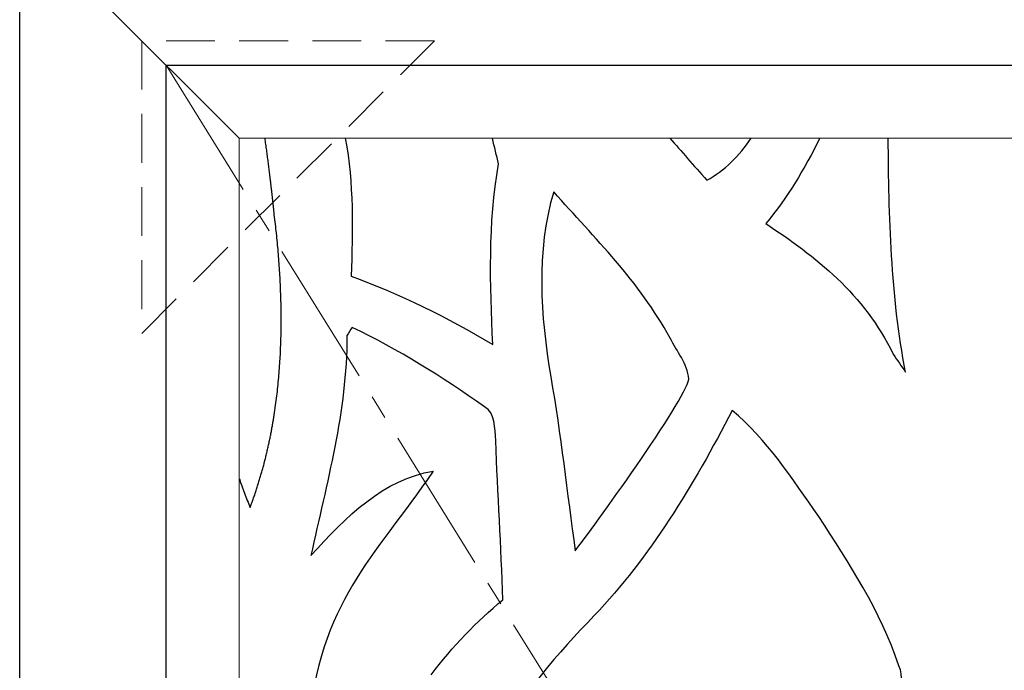
# Model space of a CAD drawing. Units: inches. Extents: x 7711 to 7983, y 7232 to 7408.
# Drawn here: x 7799 to 7819, y 7317 to 7330 of the extents above; entities that cross this region are included whole.
import ezdxf

# ---------------------------------------------------------------- set-up
doc = ezdxf.new("R2010")
doc.units = ezdxf.units.IN
doc.header["$MEASUREMENT"] = 0
doc.linetypes.add('CENTER2', pattern=[1.125, 0.75, -0.125, 0.125, -0.125])
doc.linetypes.add('HIDDEN2', pattern=[0.1875, 0.125, -0.0625])
for name, color, linetype, lineweight in [('00 WR CENTER', 1, 'CENTER2', 20), ('00 WR FRAME VERT CHANNEL', 7, 'Continuous', 13), ('00 WR HIDDEN', 6, 'HIDDEN2', 20)]:
    doc.layers.add(name, color=color, linetype=linetype, lineweight=lineweight)
doc.layers.add('00 WR OBJ 1', color=7, linetype='Continuous')

msp = doc.modelspace()

# ---------------------------------------------------------------- linework, layer by layer
for p, q in [((7803.64316, 7327.52251), (7803.63878, 7327.55386)), ((7803.64749, 7327.49129), (7803.64316, 7327.52251)), ((7803.65178, 7327.46022), (7803.64749, 7327.49129)), ((7803.65602, 7327.42929), (7803.65178, 7327.46022)), ((7803.66023, 7327.3985), (7803.65602, 7327.42929)), ((7803.66438, 7327.36787), (7803.66023, 7327.3985)), ((7803.6685, 7327.33738), (7803.66438, 7327.36787)), ((7803.67257, 7327.30705), (7803.6685, 7327.33738)), ((7803.6766, 7327.27687), (7803.67257, 7327.30705)), ((7803.68059, 7327.24685), (7803.6766, 7327.27687)), ((7803.68453, 7327.21699), (7803.68059, 7327.24685)), ((7803.68843, 7327.1873), (7803.68453, 7327.21699)), ((7803.69229, 7327.15777), (7803.68843, 7327.1873)), ((7803.69611, 7327.1284), (7803.69229, 7327.15777)), ((7803.69988, 7327.09921), (7803.69611, 7327.1284)), ((7803.70361, 7327.07019), (7803.69988, 7327.09921)), ((7803.7073, 7327.04135), (7803.70361, 7327.07019)), ((7803.71095, 7327.01268), (7803.7073, 7327.04135)), ((7803.71455, 7326.9842), (7803.71095, 7327.01268)), ((7803.71811, 7326.95589), (7803.71455, 7326.9842)), ((7803.72164, 7326.92778), (7803.71811, 7326.95589)), ((7803.72512, 7326.89985), (7803.72164, 7326.92778)), ((7803.72855, 7326.8721), (7803.72512, 7326.89985)), ((7803.73195, 7326.84456), (7803.72855, 7326.8721)), ((7803.7353, 7326.8172), (7803.73195, 7326.84456)), ((7803.73697, 7326.8036), (7803.7353, 7326.8172)), ((7803.73862, 7326.79005), (7803.73697, 7326.8036)), ((7803.74026, 7326.77654), (7803.73862, 7326.79005)), ((7803.74189, 7326.76309), (7803.74026, 7326.77654)), ((7803.74351, 7326.74969), (7803.74189, 7326.76309)), ((7803.74512, 7326.73634), (7803.74351, 7326.74969)), ((7803.74672, 7326.72304), (7803.74512, 7326.73634)), ((7803.74831, 7326.70979), (7803.74672, 7326.72304)), ((7803.74989, 7326.69659), (7803.74831, 7326.70979)), ((7803.75146, 7326.68345), (7803.74989, 7326.69659)), ((7803.75302, 7326.67035), (7803.75146, 7326.68345)), ((7803.75457, 7326.65731), (7803.75302, 7326.67035)), ((7803.75611, 7326.64433), (7803.75457, 7326.65731)), ((7803.75764, 7326.63139), (7803.75611, 7326.64433)), ((7803.75916, 7326.61851), (7803.75764, 7326.63139)), ((7803.76067, 7326.60569), (7803.75916, 7326.61851)), ((7803.76217, 7326.59292), (7803.76067, 7326.60569)), ((7803.76365, 7326.5802), (7803.76217, 7326.59292)), ((7803.76513, 7326.56754), (7803.76365, 7326.5802)), ((7803.7666, 7326.55493), (7803.76513, 7326.56754)), ((7803.76806, 7326.54238), (7803.7666, 7326.55493)), ((7803.76951, 7326.52988), (7803.76806, 7326.54238)), ((7803.77095, 7326.51744), (7803.76951, 7326.52988)), ((7803.77237, 7326.50506), (7803.77095, 7326.51744)), ((7803.77379, 7326.49273), (7803.77237, 7326.50506)), ((7803.7752, 7326.48046), (7803.77379, 7326.49273)), ((7803.7766, 7326.46825), (7803.7752, 7326.48046)), ((7803.77799, 7326.4561), (7803.7766, 7326.46825)), ((7803.77936, 7326.444), (7803.77799, 7326.4561)), ((7803.78073, 7326.43196), (7803.77936, 7326.444)), ((7803.78209, 7326.41998), (7803.78073, 7326.43196)), ((7803.78344, 7326.40806), (7803.78209, 7326.41998)), ((7803.78478, 7326.3962), (7803.78344, 7326.40806)), ((7803.7861, 7326.3844), (7803.78478, 7326.3962)), ((7803.78742, 7326.37265), (7803.7861, 7326.3844)), ((7803.78873, 7326.36097), (7803.78742, 7326.37265)), ((7803.79003, 7326.34935), (7803.78873, 7326.36097)), ((7803.79132, 7326.33779), (7803.79003, 7326.34935)), ((7803.7926, 7326.32629), (7803.79132, 7326.33779)), ((7803.79387, 7326.31485), (7803.7926, 7326.32629)), ((7803.79513, 7326.30347), (7803.79387, 7326.31485)), ((7803.79638, 7326.29215), (7803.79513, 7326.30347)), ((7803.79762, 7326.2809), (7803.79638, 7326.29215)), ((7803.79885, 7326.26971), (7803.79762, 7326.2809)), ((7803.80007, 7326.25858), (7803.79885, 7326.26971)), ((7803.80128, 7326.24752), (7803.80007, 7326.25858)), ((7803.80248, 7326.23652), (7803.80128, 7326.24752)), ((7803.80367, 7326.22558), (7803.80248, 7326.23652)), ((7803.80485, 7326.2147), (7803.80367, 7326.22558)), ((7803.80602, 7326.20389), (7803.80485, 7326.2147)), ((7803.80718, 7326.19315), (7803.80602, 7326.20389)), ((7803.80834, 7326.18247), (7803.80718, 7326.19315)), ((7803.80948, 7326.17186), (7803.80834, 7326.18247)), ((7803.81061, 7326.16131), (7803.80948, 7326.17186)), ((7803.81173, 7326.15083), (7803.81061, 7326.16131)), ((7803.81285, 7326.14041), (7803.81173, 7326.15083)), ((7803.81395, 7326.13006), (7803.81285, 7326.14041)), ((7803.81504, 7326.11978), (7803.81395, 7326.13006)), ((7803.81613, 7326.10956), (7803.81504, 7326.11978)), ((7803.8172, 7326.09941), (7803.81613, 7326.10956)), ((7803.81827, 7326.08933), (7803.8172, 7326.09941)), ((7803.81933, 7326.07932), (7803.81827, 7326.08933)), ((7803.82037, 7326.06937), (7803.81933, 7326.07932)), ((7803.82141, 7326.0595), (7803.82037, 7326.06937)), ((7803.82244, 7326.04969), (7803.82141, 7326.0595)), ((7803.82345, 7326.03996), (7803.82244, 7326.04969)), ((7803.82446, 7326.03029), (7803.82345, 7326.03996)), ((7803.82546, 7326.02069), (7803.82446, 7326.03029)), ((7803.82645, 7326.01116), (7803.82546, 7326.02069)), ((7803.82743, 7326.00171), (7803.82645, 7326.01116)), ((7803.8284, 7325.99232), (7803.82743, 7326.00171)), ((7803.82936, 7325.983), (7803.8284, 7325.99232)), ((7803.83518, 7325.93597), (7803.82936, 7325.983)), ((7803.8409, 7325.8889), (7803.83518, 7325.93597)), ((7803.8465, 7325.84178), (7803.8409, 7325.8889)), ((7803.852, 7325.79463), (7803.8465, 7325.84178)), ((7803.85739, 7325.74744), (7803.852, 7325.79463)), ((7803.86267, 7325.70022), (7803.85739, 7325.74744)), ((7803.86784, 7325.65296), (7803.86267, 7325.70022)), ((7803.87289, 7325.60567), (7803.86784, 7325.65296)), ((7803.87784, 7325.55834), (7803.87289, 7325.60567)), ((7803.88266, 7325.51098), (7803.87784, 7325.55834)), ((7803.88737, 7325.4636), (7803.88266, 7325.51098)), ((7803.89197, 7325.41618), (7803.88737, 7325.4636)), ((7803.89644, 7325.36873), (7803.89197, 7325.41618)), ((7803.9008, 7325.32126), (7803.89644, 7325.36873)), ((7803.90503, 7325.27375), (7803.9008, 7325.32126)), ((7803.90915, 7325.22623), (7803.90503, 7325.27375)), ((7803.91314, 7325.17867), (7803.90915, 7325.22623)), ((7803.91701, 7325.1311), (7803.91314, 7325.17867)), ((7803.92075, 7325.0835), (7803.91701, 7325.1311)), ((7803.92437, 7325.03588), (7803.92075, 7325.0835)), ((7803.92786, 7324.98823), (7803.92437, 7325.03588)), ((7803.93122, 7324.94057), (7803.92786, 7324.98823)), ((7803.93445, 7324.89289), (7803.93122, 7324.94057)), ((7803.93755, 7324.84519), (7803.93445, 7324.89289)), ((7803.94052, 7324.79748), (7803.93755, 7324.84519)), ((7803.94336, 7324.74975), (7803.94052, 7324.79748)), ((7803.94607, 7324.702), (7803.94336, 7324.74975)), ((7803.94863, 7324.65425), (7803.94607, 7324.702)), ((7803.95107, 7324.60647), (7803.94863, 7324.65425)), ((7803.95336, 7324.55869), (7803.95107, 7324.60647)), ((7803.95552, 7324.5109), (7803.95336, 7324.55869)), ((7803.95754, 7324.46309), (7803.95552, 7324.5109)), ((7803.95941, 7324.41528), (7803.95754, 7324.46309)), ((7803.96115, 7324.36746), (7803.95941, 7324.41528)), ((7803.96274, 7324.31964), (7803.96115, 7324.36746)), ((7803.96419, 7324.2718), (7803.96274, 7324.31964)), ((7803.9655, 7324.22397), (7803.96419, 7324.2718)), ((7803.96665, 7324.17613), (7803.9655, 7324.22397)), ((7803.96766, 7324.12829), (7803.96665, 7324.17613)), ((7803.96853, 7324.08044), (7803.96766, 7324.12829)), ((7803.96924, 7324.0326), (7803.96853, 7324.08044)), ((7803.9698, 7323.98475), (7803.96924, 7324.0326)), ((7803.97021, 7323.93691), (7803.9698, 7323.98475)), ((7803.97047, 7323.88907), (7803.97021, 7323.93691)), ((7803.97057, 7323.84124), (7803.97047, 7323.88907)), ((7803.97052, 7323.7934), (7803.97057, 7323.84124)), ((7803.96874, 7323.60214), (7803.96942, 7323.64995)), ((7803.96942, 7323.64995), (7803.96995, 7323.69776)), ((7803.96995, 7323.69776), (7803.97031, 7323.74558)), ((7803.97031, 7323.74558), (7803.97052, 7323.7934)), ((7803.96439, 7323.41103), (7803.96572, 7323.45879)), ((7803.96572, 7323.45879), (7803.96689, 7323.50657)), ((7803.96689, 7323.50657), (7803.9679, 7323.55435)), ((7803.9679, 7323.55435), (7803.96874, 7323.60214)), ((7803.95523, 7323.17247), (7803.9574, 7323.22015)), ((7803.9574, 7323.22015), (7803.9594, 7323.26784)), ((7803.9594, 7323.26784), (7803.96123, 7323.31556)), ((7803.96123, 7323.31556), (7803.96289, 7323.36329)), ((7803.96289, 7323.36329), (7803.96439, 7323.41103)), ((7803.94484, 7322.98194), (7803.94769, 7323.02954)), ((7803.94769, 7323.02954), (7803.95038, 7323.07716)), ((7803.95038, 7323.07716), (7803.95289, 7323.1248)), ((7803.95289, 7323.1248), (7803.95523, 7323.17247)), ((7803.93164, 7322.79178), (7803.9352, 7322.83928)), ((7803.9352, 7322.83928), (7803.93859, 7322.88681)), ((7803.93859, 7322.88681), (7803.9418, 7322.93436)), ((7803.9418, 7322.93436), (7803.94484, 7322.98194)), ((7803.91557, 7322.60205), (7803.91986, 7322.64944)), ((7803.91986, 7322.64944), (7803.92397, 7322.69686)), ((7803.92397, 7322.69686), (7803.92789, 7322.74431)), ((7803.92789, 7322.74431), (7803.93164, 7322.79178)), ((7803.89132, 7322.36559), (7803.89655, 7322.41281)), ((7803.89655, 7322.41281), (7803.90158, 7322.46007)), ((7803.90158, 7322.46007), (7803.90643, 7322.50737)), ((7803.90643, 7322.50737), (7803.91109, 7322.55469)), ((7803.91109, 7322.55469), (7803.91557, 7322.60205)), ((7803.86852, 7322.17706), (7803.87451, 7322.22413)), ((7803.87451, 7322.22413), (7803.88031, 7322.27125)), ((7803.88031, 7322.27125), (7803.88591, 7322.3184)), ((7803.88591, 7322.3184), (7803.89132, 7322.36559)), ((7803.84261, 7321.98917), (7803.84602, 7322.01262)), ((7803.84602, 7322.01262), (7803.84938, 7322.03608)), ((7803.84938, 7322.03608), (7803.85596, 7322.08303)), ((7803.85596, 7322.08303), (7803.86234, 7322.13003)), ((7803.86234, 7322.13003), (7803.86852, 7322.17706)), ((7803.80966, 7321.77864), (7803.81352, 7321.80199)), ((7803.81352, 7321.80199), (7803.81734, 7321.82535)), ((7803.81734, 7321.82535), (7803.8211, 7321.84871)), ((7803.8211, 7321.84871), (7803.82481, 7321.8721)), ((7803.82481, 7321.8721), (7803.82847, 7321.89549)), ((7803.82847, 7321.89549), (7803.83208, 7321.91889)), ((7803.83208, 7321.91889), (7803.83564, 7321.94231)), ((7803.83564, 7321.94231), (7803.83915, 7321.96573)), ((7803.83915, 7321.96573), (7803.84261, 7321.98917)), ((7803.77691, 7321.59233), (7803.78119, 7321.61557)), ((7803.78119, 7321.61557), (7803.78541, 7321.63883)), ((7803.78541, 7321.63883), (7803.78958, 7321.6621)), ((7803.78958, 7321.6621), (7803.7937, 7321.68539)), ((7803.7937, 7321.68539), (7803.79777, 7321.70868)), ((7803.79777, 7321.70868), (7803.80178, 7321.73199)), ((7803.80178, 7321.73199), (7803.80575, 7321.75531)), ((7803.80575, 7321.75531), (7803.80966, 7321.77864)), ((7803.73608, 7321.38374), (7803.74083, 7321.40686)), ((7803.74083, 7321.40686), (7803.74553, 7321.42999)), ((7803.74553, 7321.42999), (7803.75017, 7321.45314)), ((7803.75017, 7321.45314), (7803.75476, 7321.47631)), ((7803.75476, 7321.47631), (7803.75929, 7321.49948)), ((7803.75929, 7321.49948), (7803.76378, 7321.52268)), ((7803.76378, 7321.52268), (7803.76821, 7321.54588)), ((7803.76821, 7321.54588), (7803.77259, 7321.5691)), ((7803.77259, 7321.5691), (7803.77691, 7321.59233)), ((7803.69094, 7321.1763), (7803.69617, 7321.19929)), ((7803.69617, 7321.19929), (7803.70135, 7321.22229)), ((7803.70135, 7321.22229), (7803.70647, 7321.24531)), ((7803.70647, 7321.24531), (7803.71154, 7321.26835)), ((7803.71154, 7321.26835), (7803.71656, 7321.2914)), ((7803.71656, 7321.2914), (7803.72152, 7321.31446)), ((7803.72152, 7321.31446), (7803.72643, 7321.33754)), ((7803.72643, 7321.33754), (7803.73128, 7321.36063)), ((7803.73128, 7321.36063), (7803.73608, 7321.38374)), ((7803.64138, 7320.97012), (7803.6471, 7320.99296)), ((7803.6471, 7320.99296), (7803.65278, 7321.01582)), ((7803.65278, 7321.01582), (7803.65839, 7321.0387)), ((7803.65839, 7321.0387), (7803.66396, 7321.0616)), ((7803.66396, 7321.0616), (7803.66946, 7321.08451)), ((7803.66946, 7321.08451), (7803.67491, 7321.10743)), ((7803.67491, 7321.10743), (7803.68031, 7321.13037)), ((7803.68031, 7321.13037), (7803.68565, 7321.15333)), ((7803.68565, 7321.15333), (7803.69094, 7321.1763)), ((7803.59353, 7320.78797), (7803.59971, 7320.81068)), ((7803.59971, 7320.81068), (7803.60583, 7320.8334)), ((7803.60583, 7320.8334), (7803.61189, 7320.85615)), ((7803.61189, 7320.85615), (7803.6179, 7320.87891)), ((7803.6179, 7320.87891), (7803.62385, 7320.90169)), ((7803.62385, 7320.90169), (7803.62975, 7320.92448)), ((7803.62975, 7320.92448), (7803.63559, 7320.94729)), ((7803.63559, 7320.94729), (7803.64138, 7320.97012)), ((7803.53534, 7320.5844), (7803.54203, 7320.60695)), ((7803.54203, 7320.60695), (7803.54867, 7320.62951)), ((7803.54867, 7320.62951), (7803.55525, 7320.65209)), ((7803.55525, 7320.65209), (7803.56178, 7320.67469)), ((7803.56178, 7320.67469), (7803.56824, 7320.69731)), ((7803.56824, 7320.69731), (7803.57465, 7320.71995)), ((7803.57465, 7320.71995), (7803.581, 7320.74261)), ((7803.581, 7320.74261), (7803.58729, 7320.76528)), ((7803.58729, 7320.76528), (7803.59353, 7320.78797)), ((7803.11075, 7320.58096), (7803.11266, 7320.57561)), ((7803.11266, 7320.57561), (7803.13942, 7320.50119)), ((7803.13942, 7320.50119), (7803.15286, 7320.46402)), ((7803.15286, 7320.46402), (7803.16635, 7320.42687)), ((7803.16635, 7320.42687), (7803.17989, 7320.38974)), ((7803.17989, 7320.38974), (7803.19347, 7320.35265)), ((7803.47243, 7320.38235), (7803.47966, 7320.40472)), ((7803.47966, 7320.40472), (7803.48683, 7320.42711)), ((7803.48683, 7320.42711), (7803.49393, 7320.44952)), ((7803.49393, 7320.44952), (7803.50098, 7320.47196)), ((7803.50098, 7320.47196), (7803.50797, 7320.49441)), ((7803.50797, 7320.49441), (7803.5149, 7320.51688)), ((7803.5149, 7320.51688), (7803.52177, 7320.53937)), ((7803.52177, 7320.53937), (7803.52858, 7320.56187)), ((7803.52858, 7320.56187), (7803.53534, 7320.5844)), ((7803.19347, 7320.35265), (7803.20711, 7320.31557)), ((7803.20711, 7320.31557), (7803.22078, 7320.27853)), ((7803.22078, 7320.27853), (7803.23451, 7320.24151)), ((7803.23451, 7320.24151), (7803.24829, 7320.20452)), ((7803.24829, 7320.20452), (7803.26212, 7320.16755)), ((7803.40472, 7320.1819), (7803.41248, 7320.20409)), ((7803.41248, 7320.20409), (7803.42019, 7320.2263)), ((7803.42019, 7320.2263), (7803.42783, 7320.24853)), ((7803.42783, 7320.24853), (7803.43541, 7320.27079)), ((7803.43541, 7320.27079), (7803.44294, 7320.29306)), ((7803.44294, 7320.29306), (7803.4504, 7320.31535)), ((7803.4504, 7320.31535), (7803.45781, 7320.33766)), ((7803.45781, 7320.33766), (7803.46515, 7320.36)), ((7803.46515, 7320.36), (7803.47243, 7320.38235)), ((7803.26212, 7320.16755), (7803.27601, 7320.13062)), ((7803.27601, 7320.13062), (7803.28994, 7320.09371)), ((7803.28994, 7320.09371), (7803.30393, 7320.05683)), ((7803.30393, 7320.05683), (7803.31798, 7320.01998)), ((7803.31798, 7320.01998), (7803.33208, 7319.98316)), ((7803.33208, 7319.98316), (7803.3404, 7320.00516)), ((7803.3404, 7320.00516), (7803.34865, 7320.02718)), ((7803.34865, 7320.02718), (7803.35685, 7320.04922)), ((7803.35685, 7320.04922), (7803.36498, 7320.07128)), ((7803.36498, 7320.07128), (7803.37305, 7320.09336)), ((7803.37305, 7320.09336), (7803.38106, 7320.11546)), ((7803.38106, 7320.11546), (7803.389, 7320.13759)), ((7803.389, 7320.13759), (7803.39689, 7320.15974)), ((7803.39689, 7320.15974), (7803.40472, 7320.1819))]:
    msp.add_line(p, q)
for points in [[(7805.28437, 7327.55287), (7805.45552, 7326.63118), (7805.44123, 7325.66462), (7805.40184, 7324.72524)], [(7811.93815, 7327.55287), (7812.16927, 7327.28977), (7812.42019, 7327.00487), (7812.69496, 7326.69196)], [(7815.01113, 7327.55287), (7814.69439, 7326.92681), (7814.34207, 7326.32971), (7813.89976, 7325.80604)], [(7813.89976, 7325.80604), (7814.91064, 7325.14076), (7815.9292, 7324.35228), (7816.51192, 7323.12812)], [(7805.31832, 7323.50892), (7805.31928, 7321.95996), (7804.8988, 7320.4838), (7804.58008, 7318.9998)], [(7809.49336, 7322.6622), (7809.7036, 7321.48396), (7809.8284, 7320.2878), (7809.9964, 7319.1006)], [(7810.38616, 7317.77004), (7809.63352, 7316.99612), (7808.90776, 7316.16284), (7808.37592, 7315.15708)]]:
    msp.add_open_spline(points, degree=3)
for points, knots in [([(7808.42392, 7327.02572), (7808.42392, 7327.02572), (7808.38377, 7327.20148), (7808.34228, 7327.37735), (7808.29897, 7327.55287)], [0.5, 0.5, 0.5, 0.5, 0.50000001, 0.5193641035, 0.5193641035, 0.5193641035, 0.5193641035]), ([(7812.69496, 7326.69196), (7812.69496, 7326.69196), (7813.0518, 7326.89115), (7813.36483, 7327.18744), (7813.60012, 7327.55287)], [0.2, 0.2, 0.2, 0.2, 0.20000001, 0.306812119, 0.306812119, 0.306812119, 0.306812119]), ([(7816.76728, 7322.7574), (7816.76728, 7322.7574), (7816.46125, 7324.33413), (7816.42317, 7325.94273), (7816.41225, 7327.55287)], [0.4, 0.4, 0.4, 0.4, 0.40000001, 0.525751618, 0.525751618, 0.525751618, 0.525751618]), ([(7808.3068, 7323.32524), (7808.3068, 7323.32524), (7808.2492, 7324.56284), (7808.20984, 7325.80604), (7808.42392, 7327.02572)], [0.375, 0.375, 0.375, 0.375, 0.37500001, 0.5, 0.5, 0.5, 0.5]), ([(7809.5548, 7326.45676), (7809.5548, 7326.45676), (7809.18904, 7325.23708), (7809.286, 7323.911), (7809.49336, 7322.6622)], [0.666666667, 0.666666667, 0.666666667, 0.666666667, 0.666666677, 1, 1, 1, 1]), ([(7811.94136, 7323.4574), (7811.94136, 7323.4574), (7811.30488, 7324.6222), (7810.39384, 7325.50812), (7809.5548, 7326.45676)], [0.5, 0.5, 0.5, 0.5, 0.50000001, 0.666666667, 0.666666667, 0.666666667, 0.666666667]), ([(7805.40184, 7324.72524), (7805.40184, 7324.72524), (7806.40216, 7324.35788), (7807.37464, 7323.89532), (7808.3068, 7323.32524)], [0.25, 0.25, 0.25, 0.25, 0.25000001, 0.375, 0.375, 0.375, 0.375]), ([(7805.42392, 7323.6758), (7805.42392, 7323.6758), (7805.39704, 7323.63436), (7805.34424, 7323.55036), (7805.31832, 7323.50892)], [0.818181818, 0.818181818, 0.818181818, 0.818181818, 0.818181828, 1, 1, 1, 1]), ([(7808.13976, 7322.05068), (7808.13976, 7322.05068), (7807.2652, 7322.66108), (7806.3676, 7323.23004), (7805.42392, 7323.6758)], [0.7272727273, 0.7272727273, 0.7272727273, 0.7272727273, 0.7272727373, 0.8181818182, 0.8181818182, 0.8181818182, 0.8181818182]), ([(7812.32248, 7322.61628), (7812.32248, 7322.61628), (7812.29752, 7322.9422), (7812.0748, 7323.18524), (7811.94136, 7323.4574)], [0.333333333, 0.333333333, 0.333333333, 0.333333333, 0.333333343, 0.5, 0.5, 0.5, 0.5]), ([(7816.51192, 7323.12812), (7816.51192, 7323.12812), (7816.59736, 7323.00604), (7816.68376, 7322.88172), (7816.76728, 7322.7574)], [0.2, 0.2, 0.2, 0.2, 0.20000001, 0.4, 0.4, 0.4, 0.4]), ([(7809.9964, 7319.1006), (7809.9964, 7319.1006), (7810.3036, 7319.49036), (7812.26296, 7322.18508), (7812.32248, 7322.61628)], [0.166666667, 0.166666667, 0.166666667, 0.166666667, 0.166666677, 0.333333333, 0.333333333, 0.333333333, 0.333333333]), ([(7808.36824, 7321.35964), (7808.36824, 7321.35964), (7808.3404, 7321.6038), (7808.36536, 7321.93308), (7808.13976, 7322.05068)], [0.6363636364, 0.6363636364, 0.6363636364, 0.6363636364, 0.6363636464, 0.7272727273, 0.7272727273, 0.7272727273, 0.7272727273]), ([(7813.21048, 7321.97452), (7813.21048, 7321.97452), (7812.4252, 7320.439), (7811.5228, 7318.96732), (7810.38616, 7317.77004)], [0.8, 0.8, 0.8, 0.8, 0.80000001, 1, 1, 1, 1]), ([(7814.99032, 7319.80172), (7814.99032, 7319.80172), (7814.44216, 7320.57564), (7813.91608, 7321.391), (7813.21048, 7321.97452)], [0.7, 0.7, 0.7, 0.7, 0.70000001, 0.8, 0.8, 0.8, 0.8]), ([(7808.51032, 7318.09708), (7808.51032, 7318.09708), (7808.48056, 7319.18572), (7808.40664, 7320.27212), (7808.36824, 7321.35964)], [0.5454545455, 0.5454545455, 0.5454545455, 0.5454545455, 0.5454545555, 0.6363636364, 0.6363636364, 0.6363636364, 0.6363636364]), ([(7807.08568, 7320.7302), (7807.08568, 7320.7302), (7805.83768, 7318.91804), (7804.78744, 7318.08028), (7804.50328, 7315.44604)], [0.1818181818, 0.1818181818, 0.1818181818, 0.1818181818, 0.1818181918, 0.2727272727, 0.2727272727, 0.2727272727, 0.2727272727]), ([(7804.58008, 7318.9998), (7804.58008, 7318.9998), (7805.28664, 7319.79052), (7806.08728, 7320.579), (7807.08568, 7320.7302)], [0.0909090909, 0.0909090909, 0.0909090909, 0.0909090909, 0.0909091009, 0.1818181818, 0.1818181818, 0.1818181818, 0.1818181818]), ([(7816.63, 7316.74188), (7816.63, 7316.74188), (7816.25272, 7317.87532), (7815.60568, 7318.84188), (7814.99032, 7319.80172)], [0.6, 0.6, 0.6, 0.6, 0.60000001, 0.7, 0.7, 0.7, 0.7]), ([(7807.0444, 7316.55708), (7807.0444, 7316.55708), (7807.47928, 7317.13724), (7807.97848, 7317.64572), (7808.51032, 7318.09708)], [0.4545454545, 0.4545454545, 0.4545454545, 0.4545454545, 0.4545454645, 0.5454545455, 0.5454545455, 0.5454545455, 0.5454545455]), ([(7816.58008, 7316.07996), (7816.58008, 7316.07996), (7816.6876, 7316.28156), (7816.72504, 7316.52236), (7816.63, 7316.74188)], [0.5, 0.5, 0.5, 0.5, 0.50000001, 0.6, 0.6, 0.6, 0.6])]:
    msp.add_open_spline(points, degree=3, knots=knots)
at = {"layer": '00 WR CENTER', "ltscale": 4}
msp.add_line((7801.61075, 7329.05287), (7841.36075, 7265.05287), dxfattribs=at)
at = {"layer": '00 WR FRAME VERT CHANNEL', "ltscale": 4}
msp.add_lwpolyline([(7803.11075, 7302.42787), (7803.11075, 7327.55287), (7839.86075, 7327.55287), (7839.86075, 7266.55287), (7803.11075, 7266.55287), (7803.11075, 7273.30287)], dxfattribs=at)
at = {"layer": '00 WR HIDDEN', "ltscale": 8}
msp.add_lwpolyline([(7807.11075, 7329.55287), (7801.11075, 7329.55287), (7801.11075, 7323.55287)], close=True, dxfattribs=at)
at = {"layer": '00 WR OBJ 1', "ltscale": 4}
msp.add_line((7798.61075, 7332.05287), (7803.11075, 7327.55287), dxfattribs=at)
msp.add_lwpolyline([(7844.36075, 7262.05287), (7798.61075, 7262.05287), (7798.61075, 7332.05287), (7844.36075, 7332.05287)], close=True, dxfattribs=at)
msp.add_lwpolyline([(7801.61075, 7302.42787), (7801.61075, 7329.05287), (7841.36075, 7329.05287), (7841.36075, 7265.05287), (7801.61075, 7265.05287), (7801.61075, 7273.30287)], dxfattribs=at)

doc.saveas('drawing.dxf')
